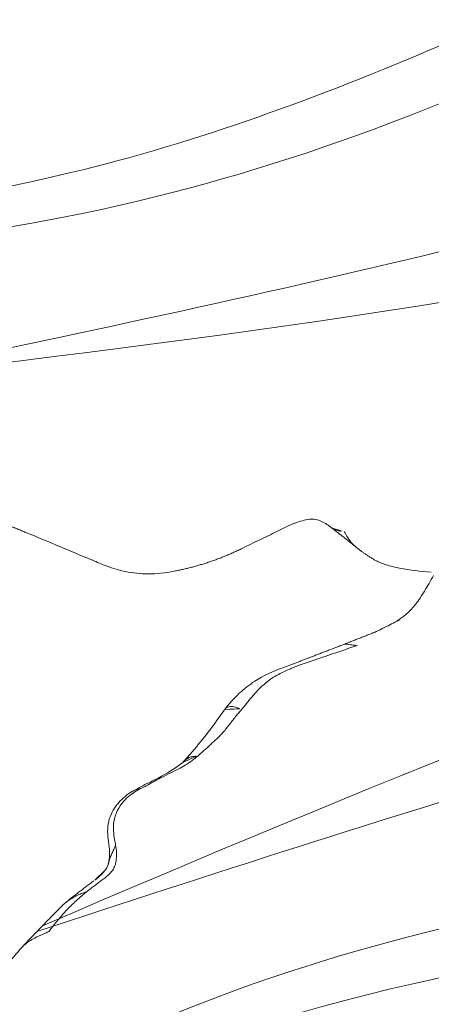
# Model space of a CAD drawing. Units: millimetres. Extents: x -605615267 to 17, y -1703671239 to 113.
# Drawn here: x -605612183 to -605612172, y -1703670316 to -1703670288 of the extents above; entities that cross this region are included whole.
import ezdxf

# ---------------------------------------------------------------- set-up
doc = ezdxf.new("R2010")
doc.units = ezdxf.units.MM
doc.layers.get('0').update_dxf_attribs({"lineweight": 9, "true_color": 0x1c1c1c})
doc.layers.get('Defpoints').update_dxf_attribs({"color": 3, "lineweight": 0})
doc.styles.add('2F обычный', font='Montserrat-Light.ttf', dxfattribs={"width": 0.8})
doc.dimstyles.new('stroitelniy3', dxfattribs={"dimtxt": 80, "dimasz": 30, "dimexe": 5, "dimexo": 10, "dimgap": 20, "dimtad": 1, "dimtoh": 1, "dimdec": 0, "dimrnd": 5, "dimtxsty": '2F обычный', "dimblk": 'ARCHTICK', "dimcen": 0.09, "dimdle": 2, "dimadec": 0, "dimazin": 2, "dimtfac": 1, "dimtdec": 0, "dimtmove": 1, "dimatfit": 3, "dimfxl": 10, "dimtfill": 1, "dimtolj": 1, "dimtzin": 0, "dimarcsym": 1})

# ---------------------------------------------------------------- blocks, each defined once
blk = doc.blocks.new('A$Cb2ee165d')
at = {"lineweight": 18}
for points, knots in [([(120.2553461790085, 138.1806681156158, 2.384185791015625e-07), (120.3627108931541, 126.8467988967896, 2.384185791015625e-07), (120.4149205088615, 99.92634296417236), (99.83052337169647, 66.28545498847961, 2.384185791015625e-07), (96.68413722515106, 39.60370993614197, 2.384185791015625e-07), (95.35222321748734, 28.30891370773315, 2.384185791015625e-07)], [1.155679239028863, 1.155679239028863, 1.155679239028863, 1.155679239028863, 34.6326028034156, 80.80840963737893, 114.7037820195666, 114.7037820195666, 114.7037820195666, 114.7037820195666]), ([(135.5611077547073, 119.0054447650909), (135.2764691114426, 114.9309749603271), (134.0676457285881, 103.620997428894, 2.384185791015625e-07), (125.8092666268349, 87.22826075553894), (120.0396636724472, 74.54490947723389), (117.2852194309235, 68.48979949951172)], [4.939131618920887, 4.939131618920887, 4.939131618920887, 4.939131618920887, 17.11014432752304, 39.02623109815901, 59.04727927175151, 59.04727927175151, 59.04727927175151, 59.04727927175151]), ([(117.2852194309235, 68.48979949951172), (119.761422097683, 73.0824134349823, 2.384185791015625e-07), (125.0212776660919, 82.83786916732788), (132.9863938093185, 97.16282844543457, 2.384185791015625e-07), (136.0534630417824, 109.8903193473816, 2.384185791015625e-07), (136.0539137721062, 116.8346366882324, 2.384185791015625e-07), (135.9999732971191, 118.5256154537201, 2.384185791015625e-07)], [0, 0, 0, 0, 15.66013163610289, 33.26465576716592, 49.046178512041, 54.12054056676308, 54.12054056676308, 54.12054056676308, 54.12054056676308]), ([(139.5203048586845, 112.1021549701691, 2.384185791015625e-07), (137.4286589026451, 102.1362504959106), (133.4189074635506, 83.32833003997803), (121.997721016407, 56.4111602306366, 2.384185791015625e-07), (100.5401161313057, 39.37069344520569, 2.384185791015625e-07), (99.0308051109314, 17.71984481811523, 2.384185791015625e-07), (101.2500083446503, 7.35233736038208, 2.384185791015625e-07), (101.9815350174904, 3.9348464012146, 2.384185791015625e-07)], [0.976835922977604, 0.976835922977604, 0.976835922977604, 0.976835922977604, 31.53688191768095, 58.69034849130585, 87.20023916052166, 108.6270664695371, 119.1631557048215, 119.1631557048215, 119.1631557048215, 119.1631557048215]), ([(103.5450767874718, 3.03147554397583, 2.384185791015625e-07), (101.6825404763222, 10.67672872543335), (96.48933619260788, 31.99355483055115), (132.8903172016144, 60.31757640838623, 2.384185791015625e-07), (137.2980124354362, 92.76467490196228), (139.581457555294, 111.8880929946899, 2.384185791015625e-07)], [0, 0, 0, 0, 22.24082831185847, 62.01284010573082, 118.2874532725384, 118.2874532725384, 118.2874532725384, 118.2874532725384])]:
    blk.add_open_spline(points, degree=3, knots=knots, dxfattribs=at)
for points in [[(120.266064286232, 137.0062708854675, 2.384185791015625e-07), (116.3660807013512, 106.0385229587555, 2.384185791015625e-07), (98.45571118593216, 60.75674891471863, 2.384185791015625e-07), (94.76628351211548, 31.28156924247742)], [(129.0333397984505, 131.0313849449158), (124.963264644146, 101.6262962818146, 2.384185791015625e-07), (108.4651390314102, 66.30322623252869, 2.384185791015625e-07), (98.44693076610565, 37.73709893226624, 2.384185791015625e-07), (98.51734870672226, 18.58744120597839, 2.384185791015625e-07)], [(101.8669994473457, 3.894050359725952, 2.384185791015625e-07), (99.51774436235428, 15.88437557220459, 2.384185791015625e-07), (103.0753900408745, 50.58634662628174), (122.6758323907852, 87.4890775680542), (129.0333397984505, 131.0313849449158)], [(31.18418377637863, 68.48979949951172, 2.384185791015625e-07), (23.72403007745743, 82.25881624221802, 2.384185791015625e-07), (15.95422381162643, 98.05594825744629, 2.384185791015625e-07), (12.5141384601593, 113.4579699039459), (12.82685786485672, 124.7080826759338, 2.384185791015625e-07)], [(12.61017686128616, 123.977753162384), (14.5653361082077, 106.9796829223633, 2.384185791015625e-07), (22.7770020365715, 86.6601505279541), (31.18418377637863, 68.48979949951172, 2.384185791015625e-07)], [(44.92432647943497, 3.031475782394409), (47.38925999403, 25.13528895378113, 2.384185791015625e-07), (24.96981889009476, 57.98618793487549, 2.384185791015625e-07), (8.642902374267578, 113.9470224380493)], [(8.748587667942047, 113.0578339099884, 2.384185791015625e-07), (16.30637031793594, 82.43994927406311, 2.384185791015625e-07), (28.2243704199791, 58.041752576828), (45.77648884057999, 35.57539963722229), (48.35462898015976, 14.3042426109314), (46.48786824941635, 3.9348464012146, 2.384185791015625e-07)]]:
    blk.add_spline(points, degree=3, dxfattribs=at)
at = {"linetype": 'Continuous', "lineweight": 13}
for points, degree in [([(139.3508073091507, 112.6800878047943, 2.384185791015625e-07), (138.7914706468582, 114.2606625556946)], 1), ([(139.8095775842667, 111.0636460781097), (139.580001115799, 111.9139091968536, 2.384185791015625e-07), (139.3508009910583, 112.6801104545593, 2.384185791015625e-07)], 2), ([(139.9498232603073, 110.0186409950256, 2.384185791015625e-07), (139.8933454751968, 110.5579814910889), (139.8096069693565, 111.0634794235229, 2.384185791015625e-07)], 2), ([(140.5014362931252, 109.0007672309875, 2.384185791015625e-07), (140.4572591781616, 109.0168986320496, 2.384185791015625e-07), (140.3668623566628, 109.0511047840118), (140.2401347160339, 109.1220049858093, 2.384185791015625e-07), (140.120205104351, 109.203987121582), (140.0132784247398, 109.2954313755035, 2.384185791015625e-07), (139.9455504417419, 109.4117224216461, 2.384185791015625e-07), (139.8997747302055, 109.5391025543213, 2.384185791015625e-07), (139.8719627261162, 109.6709721088409), (139.8559414744377, 109.8054172992706, 2.384185791015625e-07), (139.8405010104179, 109.9400274753571, 2.384185791015625e-07), (139.8248711228371, 110.075248003006), (139.8082855343819, 110.2115225791931), (139.7953763604164, 110.303129196167, 2.384185791015625e-07), (139.7873695492744, 110.3494546413422)], 3), ([(5.328944504261017, 110.1201586723328, 2.384185791015625e-07), (4.904212296009064, 109.1943657398224), (4.512628138065338, 108.238091468811, 2.384185791015625e-07)], 2), ([(140.046897649765, 109.5965211391449, 2.384185791015625e-07), (139.9501138925552, 110.0164785385132, 2.384185791015625e-07)], 1), ([(140.0846850275993, 109.5282685756683), (140.0909775495529, 109.5158505439758, 2.384185791015625e-07), (140.1107527017593, 109.4875314235687), (140.1457436680794, 109.450207233429), (140.1847383975983, 109.4125533103943, 2.384185791015625e-07), (140.224514067173, 109.370587348938, 2.384185791015625e-07), (140.2648747563362, 109.3247690200806), (140.30526304245, 109.2753348350525), (140.3442413806915, 109.2239904403687, 2.384185791015625e-07), (140.3810465931892, 109.1728129386902, 2.384185791015625e-07), (140.4161042571068, 109.1242740154266, 2.384185791015625e-07), (140.4481310844421, 109.0800368785858), (140.4762716293335, 109.0389986038208, 2.384185791015625e-07), (140.4942628741264, 109.0130128860474, 2.384185791015625e-07), (140.5014362931252, 109.0007672309875, 2.384185791015625e-07)], 3), ([(142.2726734280586, 104.4626021385193, 2.384185791015625e-07), (141.8535521626472, 105.3406705856323), (141.574028134346, 106.2123947143555)], 2), ([(3.433055579662323, 104.094696521759, 2.384185791015625e-07), (3.617987155914307, 103.1171555519104), (4.069802582263947, 102.198748588562, 2.384185791015625e-07)], 2), ([(142.1753649711609, 100.6435821056366, 2.384185791015625e-07), (142.3242692947388, 101.5823030471802), (142.4606363773346, 102.4509887695312, 2.384185791015625e-07)], 2), ([(142.0359727740288, 99.6956079006195), (142.1753613352776, 100.6435744762421, 2.384185791015625e-07)], 1), ([(4.640591263771057, 99.69530630111694, 2.384185791015625e-07), (4.120800077915192, 99.0374505519867)], 1), ([(4.12346339225769, 99.04084372520447), (3.90994119644165, 98.78643679618835, 2.384185791015625e-07), (3.730780363082886, 98.47210264205933, 2.384185791015625e-07)], 2)]:
    blk.add_open_spline(points, degree=degree, dxfattribs=at)
for points, knots in [([(139.3489129543304, 112.6869120597839), (139.3607116341591, 112.6448304653168), (139.395313680172, 112.4945459365845, 2.384185791015625e-07), (139.4000251889229, 112.2364184856415), (139.3664259910583, 111.9801499843597), (139.3553418517113, 111.8505153656006), (139.3530327677727, 111.8176290988922, 2.384185791015625e-07)], [0, 0, 0, 0, 0.1684859313274981, 0.5842429656643727, 0.896060741416405, 1, 1, 1, 1]), ([(139.7873695492744, 110.3494546413422), (139.7799055576324, 110.392639875412, 2.384185791015625e-07), (139.7465571761131, 110.5662851333618), (139.6817182898521, 110.9117205142975, 2.384185791015625e-07), (139.5492271184921, 111.3199582099915), (139.4291949868202, 111.6283798217773), (139.368319272995, 111.7803819179535), (139.3530327677727, 111.8176290988922, 2.384185791015625e-07)], [0, 0, 0, 0, 0.08333333333330001, 0.333333333333, 0.666666666667, 0.916666666667, 1, 1, 1, 1]), ([(139.8077923059464, 111.0733680725098, 2.384185791015625e-07), (139.8116598129272, 111.05313539505), (139.8178302645683, 111.0102429389954, 2.384185791015625e-07), (139.8241295814514, 110.942813873291, 2.384185791015625e-07), (139.8304223418236, 110.8721928596497, 2.384185791015625e-07), (139.8352608680725, 110.8001549243927), (139.8373410701752, 110.726940870285), (139.8353590965271, 110.6527900695801), (139.8280106186867, 110.5779430866241), (139.8167510032654, 110.5024609565735), (139.8030351996422, 110.4264054298401, 2.384185791015625e-07), (139.793223798275, 110.3753604888916), (139.7873695492744, 110.3494546413422)], [0, 0, 0, 0, 0.09394637815832442, 0.1946190028069968, 0.2952916274568773, 0.3959642521055496, 0.496636876754222, 0.5973095014041024, 0.6979821260527748, 0.7986547507014471, 0.8993273753513277, 1, 1, 1, 1]), ([(140.0846850275993, 109.5282685756683), (140.0610679984093, 109.5679347515106, 2.384185791015625e-07), (140.0237238407135, 109.6552276611328, 2.384185791015625e-07), (139.9862666726112, 109.7912616729736, 2.384185791015625e-07), (139.9666168689728, 109.9010272026062), (139.9572665095329, 109.9648652076721), (139.9548814892769, 109.9817981719971, 2.384185791015625e-07)], [0, 0, 0, 0, 0.2976022130021698, 0.5952044260057681, 0.8928066390068665, 1, 1, 1, 1]), ([(140.3233831524849, 109.2852234840393), (140.3202293515205, 109.2873311042786, 2.384185791015625e-07), (140.2728916406631, 109.3193724155426), (140.1861636638641, 109.3905165195465), (140.1148298382759, 109.4776384830475, 2.384185791015625e-07), (140.0846850275993, 109.5282685756683)], [0, 0, 0, 0, 0.03434152316451432, 0.5171707615851544, 1, 1, 1, 1]), ([(141.5778476595879, 107.8934257030487), (141.5688070654869, 108.0651969909668, 2.384185791015625e-07), (141.5148900747299, 108.3129153251648, 2.384185791015625e-07), (141.3635587096214, 108.6274347305298, 2.384185791015625e-07), (141.1297665834427, 108.9173240661621), (140.783673286438, 109.0938203334808, 2.384185791015625e-07), (140.4210313558578, 109.2255086898804, 2.384185791015625e-07), (140.2586086988449, 109.3399164676666), (140.1808725595474, 109.4036808013916)], [0, 0, 0, 0, 0.2277970444772285, 0.3484860610651817, 0.4730987832376817, 0.7297852580978657, 0.8645634653634835, 1, 1, 1, 1]), ([(141.5265357494354, 107.5757114887238), (141.5304449796677, 107.6275358200073, 2.384185791015625e-07), (141.5408855676651, 107.8342189788818, 2.384185791015625e-07), (141.4779269099236, 108.242947101593, 2.384185791015625e-07), (141.182698071003, 108.723748922348, 2.384185791015625e-07), (140.7600212097168, 108.9065544605255), (140.5535249114037, 108.9817459583282, 2.384185791015625e-07), (140.5014362931252, 109.0007672309875, 2.384185791015625e-07)], [0, 0, 0, 0, 0.08333333333330001, 0.333333333333, 0.666666666667, 0.916666666667, 1, 1, 1, 1]), ([(4.512633323669434, 108.2381038665771, 2.384185791015625e-07), (4.383044421672821, 107.919572353363, 2.384185791015625e-07), (4.190127730369568, 107.4499781131744), (3.930517435073853, 106.8410248756409), (3.806753993034363, 106.540566444397), (3.745774149894714, 106.3913917541504)], [0, 0, 0, 0, 0.5012722951529943, 0.7507317160430149, 1, 1, 1, 1]), ([(141.5739872455597, 106.2125363349915), (141.5426979660988, 106.4301946163177, 2.384185791015625e-07), (141.5165061354637, 106.7996475696564, 2.384185791015625e-07), (141.5673667192459, 107.3919191360474, 2.384185791015625e-07), (141.5743169784546, 107.7231397628784, 2.384185791015625e-07), (141.5773274302483, 107.9008831977844, 2.384185791015625e-07)], [0, 0, 0, 0, 0.4532711534604232, 0.713443031593947, 1, 1, 1, 1]), ([(141.5778239369392, 107.8938031196594, 2.384185791015625e-07), (141.5791789293289, 107.8724324703217, 2.384185791015625e-07), (141.5794442892075, 107.7871446609497, 2.384185791015625e-07), (141.5513668656349, 107.6781587600708), (141.5312948822975, 107.59601521492, 2.384185791015625e-07), (141.5265357494354, 107.5757114887238)], [0, 0, 0, 0, 0.2030892072802935, 0.800772301820671, 1, 1, 1, 1]), ([(141.5221972465515, 105.7545564174652, 2.384185791015625e-07), (141.5119794607162, 105.8060474395752, 2.384185791015625e-07), (141.4753538966179, 106.0091285705566), (141.4653448462486, 106.4143514633179, 2.384185791015625e-07), (141.5162046551704, 106.9186885356903), (141.5146505832672, 107.3247299194336, 2.384185791015625e-07), (141.5227612257004, 107.5256719589233, 2.384185791015625e-07), (141.5265357494354, 107.5757114887238)], [0, 0, 0, 0, 0.08333333333330001, 0.333333333333, 0.666666666667, 0.916666666667, 1, 1, 1, 1]), ([(3.745851874351501, 106.3915810585022), (3.682178199291229, 106.254674911499), (3.559670567512512, 105.9500484466553, 2.384185791015625e-07), (3.396205723285675, 105.4346015453339, 2.384185791015625e-07), (3.335203409194946, 104.794917345047, 2.384185791015625e-07), (3.381438076496124, 104.3401682376862, 2.384185791015625e-07), (3.433103084564209, 104.0944800376892, 2.384185791015625e-07)], [0, 0, 0, 0, 0.1963031829818246, 0.4269508183069268, 0.6940796532744848, 1, 1, 1, 1]), ([(141.5753480792046, 106.2077775001526, 2.384185791015625e-07), (141.5784917473793, 106.1966829299927), (141.5894947052002, 106.155285358429, 2.384185791015625e-07), (141.607156932354, 106.0796127319336), (141.607491672039, 105.9754467010498, 2.384185791015625e-07), (141.5731930136681, 105.8807952404022, 2.384185791015625e-07), (141.5433954000473, 105.8069403171539), (141.5307750701904, 105.7717311382294, 2.384185791015625e-07), (141.5221972465515, 105.7545564174652, 2.384185791015625e-07)], [0, 0, 0, 0, 0.08534810633827343, 0.314011079754048, 0.5426740531698228, 0.7713370265842253, 0.8856685132927987, 1, 1, 1, 1]), ([(142.0345570445061, 104.0537097454071, 2.384185791015625e-07), (142.0182411670685, 104.1008973121643, 2.384185791015625e-07), (141.9848373532295, 104.1954019069672), (141.9121015071869, 104.3826014995575), (141.8179555535316, 104.6154403686523), (141.708920776844, 104.8949394226074, 2.384185791015625e-07), (141.6460239291191, 105.1840558052063, 2.384185791015625e-07), (141.5890113711357, 105.4228286743164), (141.5495681166649, 105.6130745410919, 2.384185791015625e-07), (141.5314705967903, 105.7078247070312, 2.384185791015625e-07), (141.5221972465515, 105.7545564174652, 2.384185791015625e-07)], [0, 0, 0, 0, 0.08333333333330001, 0.166666666667, 0.333333333333, 0.5, 0.666666666667, 0.833333333333, 0.916666666667, 1, 1, 1, 1]), ([(142.2727370858192, 104.4624435901642, 2.384185791015625e-07), (142.27921885252, 104.4462766647339), (142.2996935844421, 104.3695657253265, 2.384185791015625e-07), (142.2638773918152, 104.2540347576141, 2.384185791015625e-07), (142.1343131065369, 104.1279966831207, 2.384185791015625e-07), (142.0569702386856, 104.0682899951935), (142.0345570445061, 104.0537097454071, 2.384185791015625e-07)], [0, 0, 0, 0, 0.1175814921638596, 0.5587907460825916, 0.8896976865209788, 1, 1, 1, 1]), ([(142.4606322050095, 102.4509658813477, 2.384185791015625e-07), (142.5262461304665, 102.7486100196838, 2.384185791015625e-07), (142.5654146671295, 103.2238988876343), (142.4679870009422, 103.9093222618103), (142.3515716195107, 104.2738573551178, 2.384185791015625e-07), (142.2726700901985, 104.462610244751)], [0, 0, 0, 0, 0.4409626733489492, 0.7058989510100735, 1, 1, 1, 1]), ([(142.3275345563889, 102.2315587997437), (142.3338342308998, 102.2830352783203), (142.3579840660095, 102.4898805618286, 2.384185791015625e-07), (142.3905317187309, 102.9071960449219, 2.384185791015625e-07), (142.2761546969414, 103.4212763309479, 2.384185791015625e-07), (142.1250314712524, 103.8089652061462, 2.384185791015625e-07), (142.0516464710236, 104.0042841434479), (142.0345570445061, 104.0537097454071, 2.384185791015625e-07)], [0, 0, 0, 0, 0.08333333333330001, 0.333333333333, 0.666666666667, 0.916666666667, 1, 1, 1, 1]), ([(4.069781482219696, 102.1987929344177, 2.384185791015625e-07), (4.150809228420258, 102.0363755226135, 2.384185791015625e-07), (4.309568762779236, 101.717236995697), (4.536421656608582, 101.2287831306458, 2.384185791015625e-07), (4.776914238929749, 100.7700169086456, 2.384185791015625e-07), (4.852961957454681, 100.4998733997345, 2.384185791015625e-07), (4.877512991428375, 100.3705666065216)], [0, 0, 0, 0, 0.2520470538423719, 0.4970150989684142, 0.7431180085082411, 1, 1, 1, 1]), ([(141.9646606445312, 100.3642978668213, 2.384185791015625e-07), (141.9755546450615, 100.4159972667694), (142.018188893795, 100.6230328083038), (142.104393184185, 101.0370247364044), (142.2033942937851, 101.5563831329346), (142.2899734973907, 101.9704575538635, 4.76837158203125e-07), (142.3211222290993, 102.1791620254517, 2.384185791015625e-07), (142.3275345563889, 102.2315587997437)], [0, 0, 0, 0, 0.08333333333330001, 0.333333333333, 0.666666666667, 0.916666666667, 1, 1, 1, 1]), ([(142.1753768920898, 100.643607378006, 2.384185791015625e-07), (142.1700930595398, 100.6324594020844), (142.1393480300903, 100.5927188396454, 2.384185791015625e-07), (142.0623686909676, 100.5016677379608), (142.0038223862648, 100.4122009277344), (141.9725018143654, 100.3731501102448, 2.384185791015625e-07), (141.9646606445312, 100.3642978668213, 2.384185791015625e-07)], [0, 0, 0, 0, 0.172935042870245, 0.5864675214357429, 0.8966168803592459, 1, 1, 1, 1]), ([(4.877642273902893, 100.36994099617), (4.888622939586639, 100.2897517681122, 2.384185791015625e-07), (4.892463743686676, 100.1436793804169), (4.80262964963913, 99.9304051399231, 2.384185791015625e-07), (4.715333759784698, 99.78017234802246, 2.384185791015625e-07), (4.638788104057312, 99.6927797794342, 2.384185791015625e-07)], [0, 0, 0, 0, 0.2533388024948235, 0.5044261820973852, 1, 1, 1, 1]), ([(4.637912392616272, 99.69153761863708), (4.629978895187378, 99.68023824691772, 2.384185791015625e-07), (4.604954838752747, 99.64036083221436), (4.573637425899506, 99.56543183326721), (4.551422655582428, 99.46241927146912, 2.384185791015625e-07), (4.545519173145294, 99.38859224319458, 2.384185791015625e-07), (4.544666469097137, 99.35001564025879)], [0, 0, 0, 0, 0.121168388143641, 0.4141122587612555, 0.7070561293823856, 1, 1, 1, 1]), ([(141.9934169650078, 98.99001622200012), (141.9990866780281, 99.03683710098267, 2.384185791015625e-07), (142.0124997496605, 99.22653555870056), (142.0212137699127, 99.48545384407043, 2.384185791015625e-07), (142.0356892943382, 99.69616746902466, 2.384185791015625e-07), (142.0413901209831, 99.7646267414093, 2.384185791015625e-07)], [0, 0, 0, 0, 0.1835978088159367, 0.7343912352633061, 1, 1, 1, 1]), ([(4.544666469097137, 99.35001564025879), (4.515601575374603, 99.33573055267334), (4.4085294008255, 99.278235912323, 2.384185791015625e-07), (4.253571927547455, 99.18165445327759, 2.384185791015625e-07), (4.158824026584625, 99.0861566066742, 2.384185791015625e-07), (4.120901167392731, 99.03758025169373, 2.384185791015625e-07)], [0, 0, 0, 0, 0.1500868376370993, 0.6003473505501985, 1, 1, 1, 1]), ([(142.5973691940308, 97.54679870605469, 2.384185791015625e-07), (142.5071632266045, 97.69139862060547, 2.384185791015625e-07), (142.3488359451294, 97.97222304344177, 2.384185791015625e-07), (142.0775187015533, 98.48536896705627, 2.384185791015625e-07), (142.00811201334, 98.87568187713623), (142.0030324459076, 99.12948417663574, 2.384185791015625e-07)], [0, 0, 0, 0, 0.2819599509643726, 0.5444441561458576, 1, 1, 1, 1]), ([(3.730763912200928, 98.47207164764404, 2.384185791015625e-07), (3.6837118268013, 98.37655210494995, 2.384185791015625e-07), (3.594537794589996, 98.16367220878601, 2.384185791015625e-07), (3.480460584163666, 97.63800048828125), (3.4212566614151, 97.2203905582428), (3.406661748886108, 96.9208447933197)], [0, 0, 0, 0, 0.2008275658910852, 0.4372042933689055, 1, 1, 1, 1])]:
    blk.add_open_spline(points, degree=3, knots=knots, dxfattribs=at)
blk = doc.blocks.new('_ArchTick')
at = {"color": 0, "linetype": 'ByBlock', "const_width": 0.15}
blk.add_lwpolyline([(-0.5, -0.5), (0.5, 0.5)], dxfattribs=at)
blk = doc.blocks.new('*D200')
at = {"color": 0, "lineweight": -2, "transparency": 16777216}
for p, q in [((-605611571.9538903, -1703670114.70506), (-605611619.1924644, -1703670131.091552)), ((-605611420.9824617, -1703670114.70506), (-605611571.9538903, -1703670114.70506)), ((-605612204.9507811, -1703670334.284057), (-605611619.1924644, -1703670131.091552))]:
    blk.add_line(p, q, dxfattribs=at)
at = {"layer": 'Defpoints', "color": 0, "lineweight": 30, "transparency": 16777216}
for p in [(-605611619.1924644, -1703670131.091552, 0.8126201655658988), (-605612204.9507811, -1703670334.284057, 0.8126201655658988)]:
    blk.add_point(p, dxfattribs=at)
at = {"color": 0, "lineweight": -2, "transparency": 16777216, "xscale": 25, "yscale": 25, "zscale": 25}
for p, rotation in [((-605611619.1924644, -1703670131.091552), 199.1310442296458), ((-605612204.9507811, -1703670334.284057), 19.13104422964578)]:
    blk.add_blockref('_ArchTick', p, dxfattribs=dict(at, rotation=rotation))
at = {"color": 0, "transparency": 16777216, "insert": (-605611486.4681761, -1703670069.347917), "char_height": 50, "attachment_point": 5, "style": '2F обычный', "bg_fill": 3, "box_fill_scale": 1.1, "bg_fill_color": 256, "bg_fill_true_color": 13158600, "bg_fill_transparency": 0}
blk.add_mtext('\\A1;∅620', dxfattribs=at)

msp = doc.modelspace()

# ---------------------------------------------------------------- linework, layer by layer
at = {"layer": 'Defpoints', "color": 4, "lineweight": 30}
msp.add_circle((-605611912.0716228, -1703670232.687804), 310, dxfattribs=at)

# ---------------------------------------------------------------- block references
at = {"lineweight": 18}
for p, rotation in [((-605612074.7890751, -1703670306.923072), 90), ((-605612015.8730263, -1703670378.330225), 120)]:
    msp.add_blockref('A$Cb2ee165d', p, dxfattribs=dict(at, rotation=rotation))

# ---------------------------------------------------------------- next in the draw order: dimensions: what is measured, and where the dimension line sits
at = {"color": 252}
dim = msp.add_diameter_dim_2p(p1=(-605612204.9507811, -1703670334.284057), p2=(-605611619.1924644, -1703670131.091552), dimstyle='stroitelniy3', override={"dimtxt": 50, "dimasz": 25}, dxfattribs=at)
dim.commit()
dim.dimension.update_dxf_attribs({"geometry": '*D200', "text_midpoint": (-605611486.4681761, -1703670069.347917, -0.8126201655658989)})

doc.saveas('drawing.dxf')
